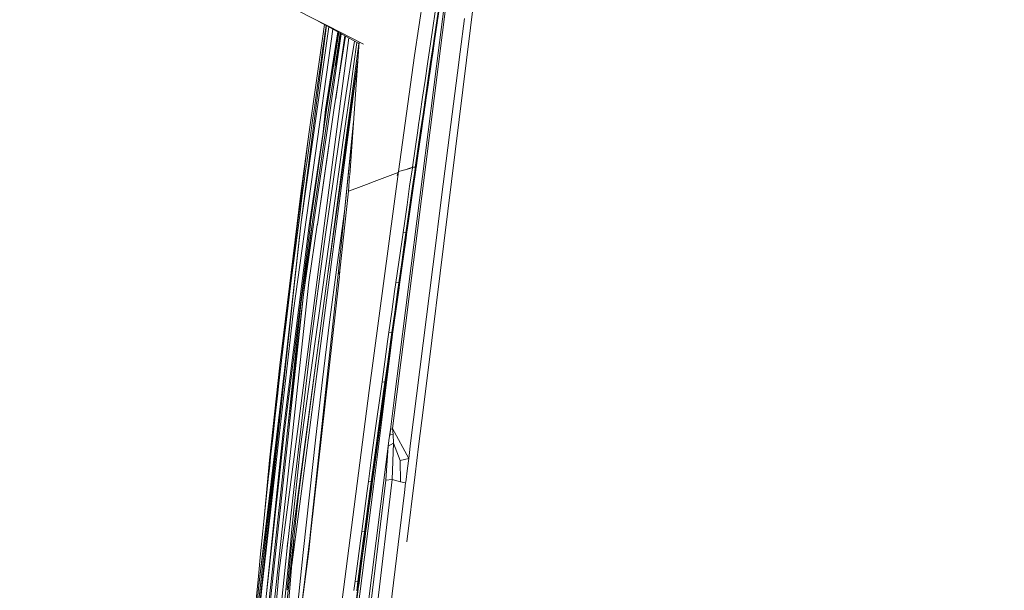
# Model space of a CAD drawing. Units: millimetres. Extents: x -1517 to 1525, y -230 to 3492.
# Drawn here: x -1147 to -593, y 2312 to 2633 of the extents above; entities that cross this region are included whole.
import ezdxf

# ---------------------------------------------------------------- set-up
doc = ezdxf.new("R2010")
doc.units = ezdxf.units.MM
doc.layers.add('1', color=7, linetype='Continuous', true_color=0xffffff)
doc.styles.add('blockfont', font='simplex.shx')
doc.dimstyles.get("Standard").update_dxf_attribs({"dimtxt": 0.18, "dimasz": 0.18, "dimexe": 0.18, "dimexo": 0.0625, "dimgap": 0.09, "dimtad": 0, "dimtih": 1, "dimtoh": 1, "dimdec": 4, "dimzin": 0, "dimdsep": 46, "dimtxsty": 'Standard', "dimcen": 0.09, "dimadec": 0, "dimazin": 0, "dimtfac": 1, "dimtdec": 4, "dimtofl": 0, "dimtmove": 0, "dimatfit": 3, "dimfxl": 1, "dimtolj": 1, "dimtzin": 0, "dimarcsym": 0})

# ---------------------------------------------------------------- blocks, each defined once
blk = doc.blocks.new('_U2')
at = {"layer": '1', "color": 18, "lineweight": 13}
for p, q in [((28.12494, 3151.792197), (3.12494, 3151.792197)), ((3.12494, 3151.792197), (3.12494, 3058.042197)), ((259.791607, 3151.792197), (234.791607, 3151.792197)), ((259.791607, 3058.042197), (259.791607, 3151.792197)), ((3.12494, 3058.042197), (28.12494, 3058.042197)), ((234.791607, 3058.042197), (259.791607, 3058.042197))]:
    blk.add_line(p, q, dxfattribs=at)
at = {"layer": '1', "color": 18, "lineweight": 35}
for p, q in [((-1221.798718, 1372.129787), (-1221.798718, 3106.917197)), ((-1221.798718, 3104.917197), (-261.291726, 3104.917197)), ((1221.798599, 3104.917197), (261.291607, 3104.917197)), ((1221.798599, 1373.129834), (1221.798599, 3106.917197))]:
    blk.add_line(p, q, dxfattribs=at)
at = {"layer": '1', "color": 18, "lineweight": 70}
for points in [[(-1221.798718, 3104.917197), (-1171.798767, 3118.314657), (-1171.798669, 3091.519738)], [(1221.798599, 3104.917197), (1171.798648, 3091.519738), (1171.79855, 3118.314657)]]:
    blk.add_solid(points, dxfattribs=at)
at = {"layer": '1', "color": 18, "linetype": 'Continuous', "lineweight": 13, "char_height": 50, "attachment_point": 7, "line_spacing_factor": 0.903614, "style": 'blockfont'}
for s, insert in [('\\W1.3321;96.2', (-257.141726, 3066.021364)), ('\\W1.1442;2444', (27.64994, 3066.021364))]:
    blk.add_mtext(s, dxfattribs=dict(at, insert=insert))
blk = doc.blocks.new('_U3')
at = {"layer": '1', "color": 18, "lineweight": 13}
for p, q in [((59.196983, 3491.792197), (34.196983, 3491.792197)), ((34.196983, 3491.792197), (34.196983, 3398.042197)), ((290.86365, 3491.792197), (265.86365, 3491.792197)), ((290.86365, 3398.042197), (290.86365, 3491.792197)), ((34.196983, 3398.042197), (59.196983, 3398.042197)), ((265.86365, 3398.042197), (290.86365, 3398.042197))]:
    blk.add_line(p, q, dxfattribs=at)
at = {"layer": '1', "color": 18, "lineweight": 35}
for p, q in [((-1516.849339, 2328.000326), (-1516.849339, 3446.917197)), ((-1516.849339, 3444.917197), (-284.69885, 3444.917197)), ((1524.514139, 3444.917197), (292.36365, 3444.917197)), ((1524.514139, 2328.000088), (1524.514139, 3446.917197))]:
    blk.add_line(p, q, dxfattribs=at)
at = {"layer": '1', "color": 18, "lineweight": 70}
for points in [[(-1516.849339, 3444.917197), (-1466.849388, 3458.314657), (-1466.84929, 3431.519738)], [(1524.514139, 3444.917197), (1474.514188, 3431.519738), (1474.514089, 3458.314657)]]:
    blk.add_solid(points, dxfattribs=at)
at = {"layer": '1', "color": 18, "linetype": 'Continuous', "lineweight": 13, "char_height": 50, "attachment_point": 7, "line_spacing_factor": 0.903614, "style": 'blockfont'}
for s, insert in [('\\W1.2899;119.7', (-280.54885, 3406.021364)), ('\\W1.2570;3041', (58.721983, 3406.021364))]:
    blk.add_mtext(s, dxfattribs=dict(at, insert=insert))

msp = doc.modelspace()

# ---------------------------------------------------------------- linework, layer by layer
at = {"layer": '1', "color": 18, "linetype": 'Continuous', "lineweight": 13}
for p, q in [((-903.918862, 2668.951173), (-937.658012, 2402.810712)), ((-910.942862, 2621.460465), (-905.197024, 2666.622539)), ((-888.820171, 2667.532821), (-910.879831, 2490.154806)), ((-925.159037, 2612.574), (-917.618454, 2663.089652)), ((-913.97263, 2620.925175), (-909.445524, 2651.883264)), ((-909.535646, 2651.128192), (-913.945554, 2620.929958)), ((-912.482142, 2645.095487), (-916.087895, 2620.551344)), ((-910.854518, 2644.843717), (-914.38965, 2620.851497)), ((-974.100118, 2629.291817), (-998.888075, 2641.916294)), ((-897.160888, 2633.523841), (-899.555564, 2614.716159)), ((-971.217253, 2627.471385), (-993.26849, 2469.265838)), ((-974.754469, 2629.425141), (-989.074349, 2518.885989)), ((-973.450753, 2628.705043), (-989.074349, 2518.885989)), ((-975.882273, 2630.048076), (-984.6614, 2568.478723)), ((-975.816431, 2630.011709), (-984.6614, 2568.478723)), ((-974.131295, 2629.080936), (-979.399382, 2631.990726)), ((-977.147996, 2614.146132), (-974.878938, 2629.493891)), ((-956.493804, 2619.338991), (-974.129827, 2629.080125)), ((-953.947961, 2619.028349), (-974.098682, 2629.291086)), ((-968.227664, 2625.820107), (-984.515727, 2516.970534)), ((-968.45007, 2625.942951), (-975.253165, 2582.255025)), ((-968.44007, 2625.937427), (-975.105524, 2582.240005)), ((-967.914695, 2625.64724), (-974.58595, 2583.18748)), ((-966.933061, 2625.105042), (-973.485708, 2583.422561)), ((-966.460157, 2624.843836), (-972.503126, 2583.271642)), ((-964.099844, 2623.540134), (-970.387578, 2583.215852)), ((-967.022023, 2625.154179), (-969.815005, 2606.772515)), ((-966.90276, 2625.088305), (-969.740533, 2606.785385)), ((-964.423222, 2623.71875), (-969.603304, 2588.245533)), ((-967.087564, 2625.19038), (-968.539707, 2615.165732)), ((-962.222274, 2622.503071), (-967.43238, 2582.670827)), ((-911.127913, 2620.005971), (-910.942863, 2621.460455)), ((-994.092047, 2341.09797), (-956.509725, 2619.114086)), ((-961.078286, 2608.191152), (-959.080718, 2620.767855)), ((-956.426439, 2620.290635), (-959.456861, 2577.480931)), ((-957.638143, 2619.971059), (-959.312141, 2608.015199)), ((-957.179484, 2614.159531), (-956.536019, 2618.742637)), ((-936.711771, 2418.91777), (-911.127914, 2620.005957)), ((-916.087899, 2620.551323), (-917.948306, 2607.887645)), ((-914.604745, 2619.391688), (-916.333497, 2607.659001)), ((-914.158683, 2619.470489), (-915.064335, 2613.268752)), ((-914.988637, 2613.977332), (-914.186061, 2619.465652)), ((-914.389664, 2620.851403), (-914.604735, 2619.391754)), ((-914.186052, 2619.465719), (-913.972643, 2620.92509)), ((-913.945566, 2620.929875), (-914.158673, 2619.470555)), ((-977.147996, 2614.146132), (-977.988958, 2608.404059)), ((-934.181929, 2547.395129), (-925.159037, 2612.574)), ((-916.452587, 2603.743453), (-915.064335, 2613.268752)), ((-916.379571, 2604.445357), (-914.988637, 2613.977332)), ((-899.555576, 2614.716066), (-901.050776, 2602.972826)), ((-990.429819, 2356.179137), (-957.199216, 2609.540124)), ((-977.988958, 2608.404059), (-979.81137, 2595.828433)), ((-973.821165, 2491.052301), (-957.160716, 2609.917763)), ((-963.310063, 2593.895097), (-961.078286, 2608.191152)), ((-959.312141, 2608.015199), (-961.317658, 2593.691726)), ((-957.178608, 2609.665008), (-957.199216, 2609.540124)), ((-917.948306, 2607.887645), (-919.316828, 2598.541875)), ((-916.333497, 2607.659001), (-917.701602, 2598.316331)), ((-916.452587, 2603.743453), (-917.841196, 2594.204564)), ((-917.771697, 2594.901223), (-916.379571, 2604.445357)), ((-901.050889, 2602.971937), (-905.501604, 2568.016213)), ((-901.050782, 2602.972782), (-901.05082, 2602.972479)), ((-979.81137, 2595.828433), (-981.607616, 2583.248992)), ((-967.659831, 2565.286298), (-963.310063, 2593.895097)), ((-961.317658, 2593.691726), (-965.328872, 2565.043111)), ((-919.316828, 2598.541875), (-920.685172, 2589.186091)), ((-917.841196, 2594.204564), (-919.229388, 2584.655185)), ((-919.164419, 2585.348744), (-917.771697, 2594.901223)), ((-917.701602, 2598.316331), (-919.068933, 2588.963408)), ((-920.685172, 2589.186091), (-922.052801, 2579.823155)), ((-919.068933, 2588.963408), (-920.435727, 2579.603095)), ((-984.028101, 2517.476697), (-974.58595, 2583.18748)), ((-982.925653, 2517.725844), (-973.485708, 2583.422561)), ((-981.607616, 2583.248992), (-982.419193, 2577.503343)), ((-982.024372, 2517.770905), (-972.503126, 2583.271642)), ((-979.92301, 2517.575879), (-970.387578, 2583.215852)), ((-976.034403, 2516.907115), (-967.43238, 2582.670827)), ((-919.229388, 2584.655185), (-919.923007, 2579.877753)), ((-919.860721, 2580.570121), (-919.164419, 2585.348744)), ((-982.419193, 2577.503343), (-984.177411, 2564.91818)), ((-976.912503, 2567.78122), (-975.253165, 2582.255025)), ((-959.456861, 2577.480931), (-961.732457, 2545.335069)), ((-922.052801, 2579.823155), (-922.628798, 2575.875328)), ((-919.923007, 2579.877753), (-921.309233, 2570.318122)), ((-921.252728, 2571.009059), (-919.860721, 2580.570121)), ((-920.435727, 2579.603095), (-921.118855, 2574.921031)), ((-959.589582, 2575.606067), (-967.31662, 2498.661254)), ((-922.736168, 2575.139422), (-923.419178, 2570.454736)), ((-922.632163, 2575.852263), (-922.736168, 2575.139422)), ((-921.118855, 2574.921031), (-921.801627, 2570.237775)), ((-1001.005948, 2438.503165), (-984.6614, 2568.478723)), ((-989.140451, 2535.010238), (-984.6614, 2568.478723)), ((-968.260944, 2489.439149), (-959.929874, 2570.798989)), ((-926.404119, 2549.931903), (-923.419178, 2570.454736)), ((-924.786389, 2549.722333), (-921.801627, 2570.237775)), ((-921.655536, 2567.927499), (-924.421012, 2548.796315)), ((-924.378455, 2549.487014), (-921.600521, 2568.618197)), ((-921.309233, 2570.318122), (-921.655536, 2567.927499)), ((-921.600521, 2568.618197), (-921.252728, 2571.009059)), ((-905.501719, 2568.015314), (-909.952417, 2533.05972)), ((-905.50164, 2568.015931), (-905.501663, 2568.015755)), ((-984.177411, 2564.91818), (-985.909462, 2552.329679)), ((-979.92301, 2517.575879), (-973.46764, 2561.782454)), ((-975.90369, 2508.002419), (-967.659831, 2565.286298)), ((-965.328872, 2565.043111), (-973.351896, 2507.741828)), ((-985.909462, 2552.329679), (-986.691594, 2546.580453)), ((-927.044575, 2549.315252), (-934.181929, 2547.395129)), ((-926.404119, 2549.931903), (-930.468676, 2548.394085)), ((-927.965283, 2539.102216), (-926.462114, 2549.529452)), ((-926.462114, 2549.529452), (-926.410079, 2549.890895)), ((-926.410079, 2549.890895), (-926.404119, 2549.931903)), ((-926.410079, 2549.890895), (-924.978086, 2549.706462)), ((-926.404119, 2549.931903), (-924.974475, 2549.746699)), ((-925.286702, 2546.252457), (-924.844265, 2549.321313)), ((-924.976807, 2549.706297), (-924.792171, 2549.682517)), ((-924.973196, 2549.746533), (-924.786389, 2549.722333)), ((-924.844265, 2549.321313), (-924.792171, 2549.682517)), ((-924.792171, 2549.682517), (-924.786389, 2549.722333)), ((-924.792171, 2549.682517), (-924.384296, 2549.446483)), ((-924.436092, 2549.086947), (-924.384296, 2549.446483)), ((-924.426854, 2548.755307), (-924.384296, 2549.446483)), ((-924.421012, 2548.796315), (-924.378455, 2549.487014)), ((-924.384296, 2549.446483), (-924.378455, 2549.487014)), ((-986.691594, 2546.580453), (-987.348318, 2541.721244)), ((-961.760636, 2544.936996), (-962.370336, 2536.324162)), ((-950.693309, 2424.291272), (-934.181929, 2547.395129)), ((-934.368005, 2546.918781), (-949.391737, 2541.234578)), ((-934.181929, 2547.395129), (-935.072005, 2545.116563)), ((-926.347077, 2538.897414), (-925.290127, 2546.228698)), ((-925.972104, 2537.97235), (-924.478233, 2548.39601)), ((-925.937057, 2538.663287), (-924.436092, 2549.086947)), ((-924.426854, 2548.755307), (-924.478233, 2548.39601)), ((-924.421012, 2548.796315), (-924.426854, 2548.755307)), ((-987.348318, 2541.721244), (-988.001168, 2536.861558)), ((-956.743002, 2538.45324), (-962.370336, 2536.324162)), ((-950.844961, 2540.684754), (-956.743002, 2538.45324)), ((-949.391772, 2541.234565), (-950.844909, 2540.684773)), ((-929.464102, 2528.673787), (-927.965283, 2539.102216)), ((-927.845538, 2528.472562), (-926.347077, 2538.897414)), ((-927.43367, 2528.23915), (-925.937057, 2538.663287)), ((-989.140451, 2535.010238), (-1001.005948, 2438.503165)), ((-988.001168, 2536.861558), (-988.768578, 2531.110902)), ((-962.370336, 2536.324162), (-967.212677, 2491.501946)), ((-927.461624, 2527.547498), (-925.972104, 2537.97235)), ((-909.952516, 2533.058942), (-914.403262, 2498.102975)), ((-988.768578, 2531.110902), (-989.412904, 2526.250024)), ((-930.95839, 2518.244405), (-929.464102, 2528.673787)), ((-929.339647, 2518.046756), (-927.845538, 2528.472562)), ((-928.946435, 2517.121692), (-927.461624, 2527.547498)), ((-928.925812, 2517.814059), (-927.43367, 2528.23915)), ((-989.412904, 2526.250024), (-990.053356, 2521.388669)), ((-968.786001, 2494.913001), (-964.676167, 2524.954536)), ((-1008.647888, 2343.656377), (-989.074349, 2518.885989)), ((-999.186099, 2401.105542), (-984.515727, 2516.970534)), ((-983.812094, 2517.562528), (-998.480141, 2401.714225)), ((-993.910898, 2474.48262), (-989.074349, 2518.885989)), ((-976.034403, 2516.907115), (-991.170526, 2401.189227)), ((-990.053356, 2521.388669), (-990.806043, 2515.636344)), ((-989.153445, 2472.861667), (-982.925653, 2517.725844)), ((-987.777054, 2478.195806), (-982.925653, 2517.725844)), ((-982.049882, 2517.595429), (-987.777054, 2478.195806)), ((-984.664619, 2485.105414), (-979.951024, 2517.384429)), ((-983.827156, 2517.443569), (-984.028101, 2517.476697)), ((-982.049882, 2517.595429), (-982.024372, 2517.770905)), ((-979.951024, 2517.384429), (-979.92301, 2517.575879)), ((-931.703806, 2513.029237), (-930.95839, 2518.244405)), ((-930.085003, 2512.833495), (-929.339647, 2518.046756)), ((-929.687083, 2511.908193), (-928.946435, 2517.121692)), ((-929.670215, 2512.601037), (-928.925812, 2517.814059)), ((-990.806043, 2515.636344), (-992.435753, 2503.033538)), ((-931.703806, 2513.029237), (-932.446003, 2507.828135)), ((-930.085003, 2512.833495), (-931.703806, 2513.029237)), ((-931.432068, 2500.228066), (-929.951847, 2510.625978)), ((-930.827141, 2507.63454), (-930.085003, 2512.833495)), ((-930.085003, 2512.833495), (-929.670215, 2512.601037)), ((-929.967344, 2509.933133), (-929.687083, 2511.908193)), ((-929.951847, 2510.625978), (-929.670215, 2512.601037)), ((-929.670215, 2512.601037), (-929.687083, 2511.908193)), ((-983.539462, 2450.636525), (-975.90369, 2508.002419)), ((-981.3748, 2450.441022), (-973.351896, 2507.741828)), ((-932.446003, 2507.828135), (-934.067309, 2496.437211)), ((-930.827141, 2507.63454), (-932.448268, 2496.247668)), ((-931.440055, 2499.534507), (-929.967344, 2509.933133)), ((-992.435753, 2503.033538), (-994.039297, 2490.427394)), ((-932.90776, 2489.134688), (-931.440055, 2499.534507)), ((-931.432068, 2500.228066), (-932.907522, 2489.828963)), ((-973.007739, 2462.616105), (-968.786001, 2494.913001)), ((-935.682774, 2485.044856), (-934.067309, 2496.437211)), ((-934.063613, 2484.859605), (-932.448268, 2496.247668)), ((-914.403318, 2498.102534), (-914.955378, 2493.766685)), ((-994.039297, 2490.427394), (-994.762659, 2484.671254)), ((-968.260944, 2489.439149), (-983.905375, 2342.998881)), ((-983.581543, 2345.057387), (-967.549342, 2488.489966)), ((-967.253867, 2491.420892), (-968.260944, 2489.439149)), ((-967.504218, 2488.893669), (-967.212677, 2491.501946)), ((-933.643401, 2484.628816), (-932.907522, 2489.828963)), ((-933.639765, 2483.934302), (-932.90776, 2489.134688)), ((-914.955378, 2493.766685), (-927.609801, 2393.138309)), ((-910.879911, 2490.154167), (-915.572562, 2452.421346)), ((-994.762659, 2484.671254), (-996.328056, 2472.060103)), ((-984.664619, 2485.105414), (-993.687987, 2401.672025)), ((-935.682774, 2485.044856), (-936.418474, 2479.842086)), ((-935.682774, 2485.044856), (-934.063613, 2484.859605)), ((-934.799254, 2479.65898), (-934.063613, 2484.859605)), ((-934.063613, 2484.859605), (-933.643401, 2484.628816)), ((-933.922291, 2482.655902), (-933.643401, 2484.628816)), ((-933.917165, 2481.96115), (-933.639765, 2483.934302)), ((-933.643401, 2484.628816), (-933.639765, 2483.934302)), ((-987.777054, 2478.195806), (-996.775687, 2401.786942)), ((-995.993853, 2401.858706), (-987.777054, 2478.195806)), ((-936.418474, 2479.842086), (-938.025057, 2468.448062)), ((-934.799254, 2479.65898), (-936.405838, 2468.269486)), ((-935.38934, 2472.254415), (-933.922291, 2482.655902)), ((-935.376287, 2471.558948), (-933.917165, 2481.96115)), ((-1013.004887, 2299.184569), (-993.927295, 2474.332077)), ((-996.328056, 2472.060103), (-997.867286, 2459.445853)), ((-996.775687, 2401.786942), (-989.153445, 2472.861667)), ((-936.851263, 2461.851974), (-935.38934, 2472.254415)), ((-993.26849, 2469.265838), (-1011.229098, 2313.01846)), ((-939.625382, 2457.052369), (-938.025057, 2468.448062)), ((-938.006163, 2456.878562), (-936.405838, 2468.269486)), ((-936.830103, 2461.155791), (-935.376287, 2471.558948)), ((-977.036178, 2430.294652), (-973.007739, 2462.616105)), ((-937.580228, 2456.650157), (-936.851263, 2461.851974)), ((-937.554955, 2455.953736), (-936.830103, 2461.155791)), ((-997.867286, 2459.445853), (-998.561203, 2453.686614)), ((-939.625382, 2457.052369), (-940.354109, 2451.847692)), ((-938.006163, 2456.878562), (-939.625382, 2457.052369)), ((-938.734889, 2451.67603), (-938.006163, 2456.878562)), ((-938.006163, 2456.878562), (-937.580228, 2456.650157)), ((-937.856317, 2454.67772), (-937.580228, 2456.650157)), ((-937.829435, 2453.980823), (-937.554955, 2455.953736)), ((-937.580228, 2456.650157), (-937.554955, 2455.953736)), ((-998.561203, 2453.686614), (-1000.062287, 2441.067595)), ((-983.539462, 2450.636525), (-992.936432, 2370.28398)), ((-979.015986, 2452.623492), (-991.011962, 2361.155954)), ((-981.3748, 2450.441022), (-989.451587, 2392.755647)), ((-937.798444, 2454.203583), (-948.355317, 2370.31569)), ((-940.354109, 2451.847692), (-941.944957, 2440.45033)), ((-938.734889, 2451.67603), (-940.325856, 2440.283437)), ((-939.309239, 2444.272895), (-937.856317, 2454.67772)), ((-939.273953, 2443.575521), (-937.829435, 2453.980823)), ((-915.572658, 2452.420576), (-920.265454, 2414.686593)), ((-939.309239, 2444.272895), (-940.756679, 2433.866878)), ((-1006.896555, 2385.170121), (-1001.005948, 2438.503165)), ((-1001.005948, 2438.503165), (-1005.06069, 2397.321312)), ((-1000.062287, 2441.067595), (-1001.537144, 2428.445477)), ((-943.529069, 2429.051061), (-941.944957, 2440.45033)), ((-941.910207, 2428.889174), (-940.325856, 2440.283437)), ((-940.71275, 2433.168788), (-939.273953, 2443.575521)), ((-1012.821257, 2315.028567), (-998.559872, 2433.968057)), ((-941.478252, 2428.66363), (-940.756679, 2433.866878)), ((-941.429973, 2427.965064), (-940.71275, 2433.168788)), ((-1001.537144, 2428.445477), (-1002.201617, 2422.683139)), ((-980.87126, 2397.949595), (-977.036178, 2430.294652)), ((-943.529069, 2429.051061), (-944.250345, 2423.844237)), ((-943.529069, 2429.051061), (-941.910207, 2428.889174)), ((-942.743003, 2419.517894), (-941.478252, 2428.66363)), ((-942.686915, 2418.818612), (-941.429973, 2427.965064)), ((-942.631543, 2423.684497), (-941.910207, 2428.889174)), ((-941.910207, 2428.889174), (-941.478252, 2428.66363)), ((-941.478252, 2428.66363), (-941.429973, 2427.965064)), ((-1002.201617, 2422.683139), (-1003.638566, 2410.056491)), ((-950.693309, 2424.291272), (-966.749787, 2300.801177)), ((-944.250345, 2423.844237), (-947.120667, 2403.012891)), ((-942.631543, 2423.684497), (-945.50252, 2402.862687)), ((-945.604801, 2398.696799), (-942.743003, 2419.517894)), ((-945.530415, 2397.996325), (-942.686915, 2418.818612)), ((-938.818991, 2402.355094), (-936.712373, 2418.91304)), ((-920.265472, 2414.686454), (-922.990322, 2392.776389)), ((-1003.638566, 2410.056491), (-1005.04905, 2397.426982)), ((-990.194284, 2368.791345), (-985.178809, 2407.033861)), ((-996.780872, 2401.738544), (-1014.208138, 2239.234824)), ((-996.009648, 2401.712079), (-1013.61686, 2238.134761)), ((-993.707359, 2401.492972), (-1011.5574, 2236.44628)), ((-998.480141, 2401.714225), (-1009.138405, 2304.971833)), ((-1008.35443, 2312.08778), (-999.186099, 2401.105542)), ((-1005.420524, 2338.718108), (-999.186099, 2401.105542)), ((-1001.397192, 2323.005099), (-991.170526, 2401.189227)), ((-996.775687, 2401.786942), (-996.780872, 2401.738544)), ((-996.009648, 2401.712079), (-995.993853, 2401.858706)), ((-993.707359, 2401.492972), (-993.687987, 2401.672025)), ((-947.120667, 2403.012891), (-949.171364, 2388.017554)), ((-945.50252, 2402.862687), (-947.553813, 2387.874503)), ((-938.818991, 2402.355094), (-939.243502, 2398.806596)), ((-938.994229, 2399.646897), (-938.818991, 2402.355094)), ((-937.658012, 2402.810712), (-938.818991, 2402.355094)), ((-937.658012, 2402.810712), (-937.286913, 2399.560351)), ((-928.495944, 2386.088033), (-937.658012, 2402.810712)), ((-1005.04905, 2397.426982), (-1005.684197, 2391.661305)), ((-1002.820712, 2395.823424), (-1005.256689, 2376.143056)), ((-987.960637, 2333.192964), (-980.87126, 2397.949595)), ((-948.442161, 2377.870936), (-945.604801, 2398.696799)), ((-948.348641, 2377.169032), (-945.530415, 2397.996325)), ((-940.150976, 2392.953534), (-939.576447, 2397.684236)), ((-936.983109, 2394.698281), (-940.150976, 2392.953534)), ((-938.994229, 2399.646897), (-939.576447, 2397.684236)), ((-937.286913, 2399.560351), (-938.994229, 2399.646897)), ((-937.759459, 2374.126811), (-936.983109, 2394.698281)), ((-936.983109, 2394.698281), (-937.286913, 2399.560351)), ((-933.312476, 2384.835858), (-936.983109, 2394.698281)), ((-1005.684197, 2391.661305), (-1006.216824, 2386.786361)), ((-989.451587, 2392.755647), (-994.384641, 2344.457646)), ((-940.150976, 2392.953534), (-944.172978, 2360.483546)), ((-941.33234, 2373.809237), (-940.150976, 2392.953534)), ((-928.495944, 2386.088033), (-927.878976, 2390.99731)), ((-927.609801, 2393.138309), (-927.878976, 2390.99731)), ((-924.958222, 2376.952784), (-922.990322, 2392.776389)), ((-1006.896555, 2385.170121), (-1009.645608, 2354.469097)), ((-1006.216824, 2386.786361), (-1006.745636, 2381.911178)), ((-951.209068, 2373.019357), (-949.171364, 2388.017554)), ((-949.592292, 2372.883458), (-947.553813, 2387.874503)), ((-928.495944, 2386.088033), (-933.312476, 2384.835858)), ((-933.178842, 2372.859378), (-933.312476, 2384.835858)), ((-929.194272, 2380.544562), (-928.495944, 2386.088033)), ((-1006.745636, 2381.911178), (-1007.366002, 2376.143832)), ((-949.147522, 2372.663636), (-948.442161, 2377.870936)), ((-929.194272, 2380.544562), (-930.169821, 2372.800965)), ((-1005.257118, 2376.139592), (-1012.821257, 2315.028567)), ((-1007.366002, 2376.143832), (-1008.706152, 2363.506694)), ((-998.519352, 2291.052789), (-989.606548, 2374.279555)), ((-941.33234, 2373.809237), (-958.092928, 2236.652036)), ((-937.759459, 2374.126811), (-954.081118, 2237.642903)), ((-951.209068, 2373.019357), (-951.913774, 2367.808719)), ((-949.592292, 2372.883458), (-951.209068, 2373.019357)), ((-950.297296, 2367.675443), (-949.592292, 2372.883458)), ((-949.592292, 2372.883458), (-949.147522, 2372.663636)), ((-949.414194, 2370.692153), (-949.147522, 2372.663636)), ((-949.313879, 2369.989772), (-949.049115, 2371.961493)), ((-949.147522, 2372.663636), (-949.049115, 2371.961493)), ((-949.049115, 2371.961493), (-948.348641, 2377.169032)), ((-937.759459, 2374.126811), (-941.33234, 2373.809237)), ((-933.178842, 2372.859378), (-937.759459, 2374.126811)), ((-930.234194, 2372.28765), (-933.178842, 2372.859378)), ((-930.904627, 2366.919179), (-930.234194, 2372.28765)), ((-930.234194, 2372.28765), (-930.169821, 2372.800965)), ((-929.651042, 2339.218477), (-924.958301, 2376.952146)), ((-996.983826, 2335.675855), (-992.936432, 2370.28398)), ((-948.355317, 2370.31569), (-984.596431, 2082.333465)), ((-951.913774, 2367.808719), (-953.450918, 2356.399436)), ((-950.297296, 2367.675443), (-951.835155, 2356.27212)), ((-950.818896, 2360.276361), (-949.414194, 2370.692153)), ((-950.708508, 2359.573503), (-949.313879, 2369.989772)), ((-930.904627, 2366.919179), (-938.83425, 2302.278419)), ((-1008.706152, 2363.506694), (-1010.020077, 2350.866694)), ((-990.43709, 2356.123586), (-994.36007, 2326.213457)), ((-990.429819, 2356.179137), (-990.43709, 2356.123586)), ((-954.980016, 2344.988484), (-953.450918, 2356.399436)), ((-953.365088, 2344.867129), (-951.835155, 2356.27212)), ((-944.172978, 2360.483546), (-952.768922, 2292.104859)), ((-950.818896, 2360.276361), (-952.216983, 2349.859614)), ((-952.096343, 2349.156041), (-950.708508, 2359.573503)), ((-1010.020077, 2350.866694), (-1010.611117, 2345.096488)), ((-952.913523, 2344.650645), (-952.216983, 2349.859614)), ((-1010.611117, 2345.096488), (-1011.886895, 2332.452674)), ((-994.392212, 2344.383516), (-995.290458, 2335.58907)), ((-984.808266, 2333.865781), (-983.581543, 2345.057387)), ((-983.581543, 2345.057387), (-983.74337, 2344.028373)), ((-954.980016, 2344.988484), (-955.675721, 2339.775939)), ((-954.980016, 2344.988484), (-953.365088, 2344.867129)), ((-954.06127, 2339.657207), (-953.365088, 2344.867129)), ((-953.365088, 2344.867129), (-952.913523, 2344.650645)), ((-953.176618, 2342.6794), (-952.913523, 2344.650645)), ((-952.913523, 2344.650645), (-952.787697, 2343.946834)), ((-952.787697, 2343.946834), (-952.096343, 2349.156041)), ((-1021.061003, 2232.52954), (-1008.656066, 2343.583162)), ((-1007.004853, 2166.96782), (-993.230352, 2340.440883)), ((-996.910153, 2312.147749), (-994.092047, 2341.09797)), ((-983.74337, 2344.028373), (-991.577089, 2281.658788)), ((-983.905375, 2342.998881), (-984.147627, 2340.809805)), ((-983.905375, 2342.998881), (-983.74337, 2344.028373)), ((-955.675721, 2339.775939), (-957.192779, 2328.362603)), ((-954.06127, 2339.657207), (-955.579281, 2328.25007)), ((-954.56332, 2332.260032), (-953.176618, 2342.6794)), ((-954.424858, 2331.555505), (-953.048825, 2341.975589)), ((-953.048825, 2341.975589), (-952.787697, 2343.946834)), ((-1002.789557, 2278.099675), (-996.983826, 2335.675855)), ((-995.290458, 2335.58907), (-998.610746, 2303.081961)), ((-997.943019, 2326.16342), (-996.985495, 2336.050649)), ((-996.63881, 2338.625993), (-996.985495, 2336.050649)), ((-984.808266, 2333.865781), (-991.5694, 2281.716723)), ((-991.214633, 2300.784726), (-987.960637, 2333.192964)), ((-1011.886895, 2332.452674), (-1013.136208, 2319.806237)), ((-958.701313, 2316.947837), (-957.192779, 2328.362603)), ((-957.088947, 2316.841502), (-955.579281, 2328.25007)), ((-955.943048, 2321.839232), (-954.56332, 2332.260032)), ((-955.793679, 2321.134229), (-954.424858, 2331.555505)), ((-1009.67294, 2228.17697), (-1001.397192, 2323.005099)), ((-1013.136208, 2319.806237), (-1013.697922, 2314.032693)), ((-958.701313, 2316.947837), (-959.387541, 2311.732907)), ((-958.701313, 2316.947837), (-957.088947, 2316.841502)), ((-957.775772, 2311.629434), (-957.088947, 2316.841502)), ((-957.088947, 2316.841502), (-956.63029, 2316.628594)), ((-956.889689, 2314.657826), (-956.63029, 2316.628594)), ((-956.63029, 2316.628594), (-955.943048, 2321.839232)), ((-956.63029, 2316.628594), (-956.475377, 2315.923114)), ((-956.475377, 2315.923114), (-955.793679, 2321.134229)), ((-1011.229098, 2313.01846), (-1018.771231, 2233.266015)), ((-1013.697922, 2314.032693), (-1014.909089, 2301.38268)), ((-1012.821257, 2315.028567), (-1013.787862, 2304.759038)), ((-958.257377, 2304.234643), (-956.889689, 2314.657826)), ((-958.089173, 2303.528686), (-956.73269, 2313.952584)), ((-956.73269, 2313.952584), (-956.475377, 2315.923114))]:
    msp.add_line(p, q, dxfattribs=at)

# ---------------------------------------------------------------- dimensions: what is measured, and where the dimension line sits
for base, p1, p2, picture, middle in [((1524.514139, 3444.917197), (-1516.849339, 2328.000326), (1524.514139, 2328.000088), '_U3', (-7.1051, 3444.917197)), ((1221.798599, 3104.917197), (-1221.798718, 1372.129787), (1221.798599, 1373.129834), '_U2', (-10.93756, 3104.917197))]:
    dim = msp.add_linear_dim(base=base, p1=p1, p2=p2, dimstyle='Standard', override={"dimtxt": 50, "dimasz": 50, "dimexe": 2, "dimexo": 0, "dimgap": 1.5, "dimtih": 1, "dimtoh": 1, "dimdec": 1, "dimlfac": 0.03937, "dimzin": 8, "dimdsep": 44, "dimlunit": 2, "dimtxsty": 'blockfont', "dimsah": 1, "dimse1": 0, "dimse2": 0, "dimsd1": 0, "dimsd2": 0, "dimclrd": 18, "dimclre": 18, "dimclrt": 18, "dimtol": 0, "dimtm": -0.1, "dimtfac": 1, "dimtdec": 2, "dimtofl": 1, "dimtmove": 0, "dimtzin": 8, "dimlwd": 35, "dimlwe": 35}, dxfattribs=at)
    dim.commit()
    dim.dimension.update_dxf_attribs({"geometry": picture, "text_midpoint": middle, "dimtype": 160})

doc.saveas('drawing.dxf')
